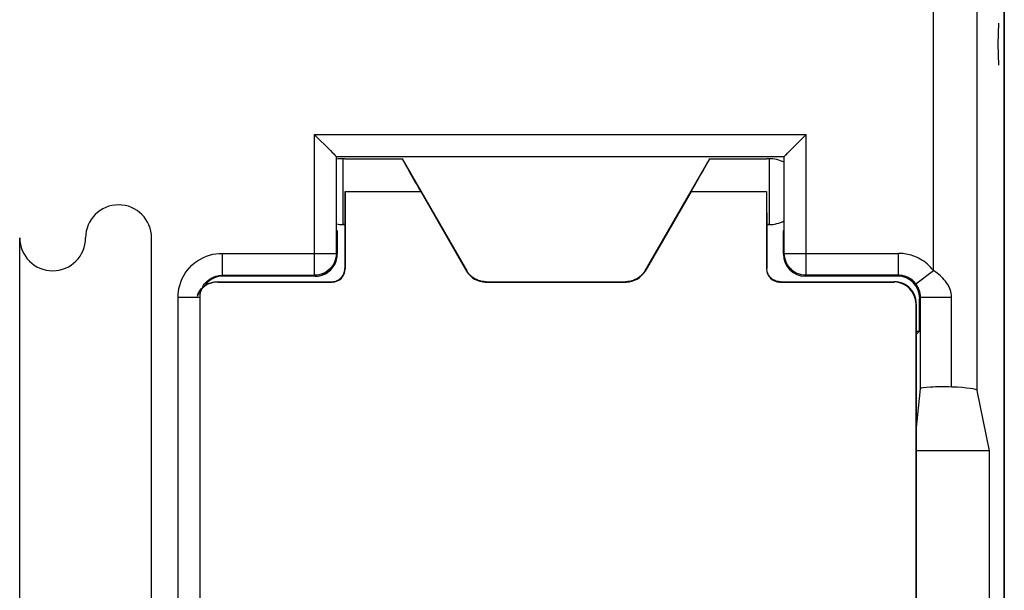
# Model space of a CAD drawing. Units: millimetres. Extents: x 123.5 to 168.3, y 80.8 to 129.8.
# Drawn here: x 145.9 to 168.3, y 96.5 to 109.5 of the extents above; entities that cross this region are included whole.
import ezdxf

# ---------------------------------------------------------------- set-up
doc = ezdxf.new("R2010")
doc.units = ezdxf.units.MM
doc.header["$LTSCALE"] = 16.335
doc.layers.get('0').update_dxf_attribs({"linetype": 'CONTINUOUS'})
for name, color, linetype in [('ASSI', 7, 'CONTINUOUS'), ('COLORE_MATERIALE', 7, 'CONTINUOUS'), ('CURVE', 7, 'CONTINUOUS'), ('DRAFT', 7, 'CONTINUOUS'), ('RACCORDO', 7, 'CONTINUOUS')]:
    doc.layers.add(name, color=color, linetype=linetype)

msp = doc.modelspace()

# ---------------------------------------------------------------- linework, layer by layer
at = {"color": 7, "linetype": 'CONTINUOUS'}
for p, q in [((153.289, 106.373), (153.239, 106.373)), ((162.939, 106.373), (162.889, 106.373)), ((153.239, 104.873), (153.289, 104.873)), ((162.889, 104.873), (162.939, 104.873))]:
    msp.add_line(p, q, dxfattribs=at)
at = {"color": 253, "linetype": 'CONTINUOUS'}
for p, q in [((153.239, 106.373), (153.239, 104.873)), ((162.939, 106.373), (162.939, 104.873)), ((145.889, 95.272), (145.889, 104.572)), ((148.889, 95.272), (148.889, 104.572))]:
    msp.add_line(p, q, dxfattribs=at)
at = {"color": 7, "linetype": 'CONTINUOUS'}
for centre, start, end in [((153.239, 105.623), 90, 100.8655), ((162.939, 105.623), 62.893, 90), ((153.239, 105.623), 259.1345, 270), ((162.939, 105.623), 270, 297.107)]:
    msp.add_arc(centre, 0.75, start, end, dxfattribs=at)
at = {"color": 253, "linetype": 'CONTINUOUS'}
for centre, start, end in [((148.139, 104.572), 0, 180), ((146.639, 104.572), 180, 360)]:
    msp.add_arc(centre, 0.75, start, end, dxfattribs=at)
at = {"layer": 'ASSI', "color": 7, "linetype": 'CONTINUOUS'}
for p, q in [((168.291, 122.668), (168.291, 87.977)), ((153.289, 106.373), (154.589, 106.373)), ((161.589, 106.373), (162.889, 106.373))]:
    msp.add_line(p, q, dxfattribs=at)
at = {"layer": 'COLORE_MATERIALE', "color": 7, "linetype": 'CONTINUOUS'}
for p, q in [((168.289, 87.201), (168.289, 123.444)), ((152.593, 106.923), (152.62, 106.896)), ((152.62, 106.896), (152.936, 106.58)), ((163.377, 106.515), (163.73, 106.868)), ((163.73, 106.868), (163.784, 106.923)), ((152.936, 106.58), (152.958, 106.557)), ((153.093, 106.423), (163.284, 106.423)), ((153.093, 104.218), (153.093, 106.423)), ((163.284, 104.218), (163.284, 106.423)), ((153.112, 104.734), (153.1, 104.746)), ((153.112, 104.734), (153.112, 104.199)), ((163.265, 104.734), (163.277, 104.746)), ((163.265, 104.199), (163.265, 104.734)), ((150.493, 103.718), (152.593, 103.718)), ((152.612, 103.699), (150.512, 103.699)), ((165.865, 103.699), (163.765, 103.699)), ((165.884, 103.718), (163.784, 103.718)), ((149.993, 88.027), (149.993, 103.218)), ((166.365, 102.445), (166.365, 103.199)), ((166.384, 101.136), (166.384, 103.218)), ((166.289, 102.445), (166.365, 102.445)), ((166.289, 102.368), (166.365, 102.445)), ((166.289, 100.181), (166.384, 101.136)), ((167.952, 99.723), (167.677, 101.098)), ((167.952, 99.723), (166.289, 99.723)), ((167.952, 95.723), (167.952, 99.723))]:
    msp.add_line(p, q, dxfattribs=at)
at = {"layer": 'COLORE_MATERIALE', "color": 253, "linetype": 'CONTINUOUS'}
for p, q in [((166.678, 103.827), (166.678, 123.191)), ((167.677, 101.098), (167.677, 123.191)), ((152.593, 106.923), (163.784, 106.923)), ((152.593, 103.718), (152.593, 106.923)), ((163.784, 103.718), (163.784, 106.923)), ((150.493, 104.218), (153.093, 104.218)), ((150.493, 104.218), (150.493, 103.718)), ((153.112, 104.199), (153.093, 104.218)), ((163.265, 104.199), (163.284, 104.218)), ((163.284, 104.218), (165.884, 104.218)), ((165.884, 103.718), (165.884, 104.218)), ((166.281, 103.523), (166.678, 103.827)), ((150.493, 103.718), (150.512, 103.699)), ((152.612, 103.699), (152.593, 103.718)), ((163.765, 103.699), (163.784, 103.718)), ((165.884, 103.718), (165.865, 103.699)), ((149.493, 103.218), (149.993, 103.218)), ((149.493, 88.027), (149.493, 103.218)), ((166.384, 103.218), (166.365, 103.199)), ((166.384, 103.218), (167.09, 103.218)), ((167.09, 101.176), (167.09, 103.218))]:
    msp.add_line(p, q, dxfattribs=at)
at = {"layer": 'COLORE_MATERIALE', "color": 7, "linetype": 'CONTINUOUS'}
for points in [[(152.958, 106.557), (153, 106.515), (153.019, 106.496)], [(153.019, 106.496), (153.052, 106.463), (153.066, 106.45), (153.077, 106.439), (153.085, 106.431), (153.091, 106.425), (153.093, 106.423)], [(163.284, 106.423), (163.286, 106.425), (163.292, 106.431), (163.3, 106.439), (163.311, 106.45), (163.325, 106.463)], [(163.325, 106.463), (163.358, 106.496), (163.377, 106.515)], [(153.093, 104.218), (153.09, 104.166), (153.082, 104.114), (153.068, 104.064), (153.05, 104.015), (153.026, 103.968), (152.997, 103.924), (152.965, 103.884), (152.928, 103.847), (152.887, 103.814), (152.843, 103.785), (152.796, 103.762), (152.747, 103.743), (152.697, 103.729), (152.645, 103.721), (152.593, 103.718)], [(163.784, 103.718), (163.732, 103.721), (163.68, 103.729), (163.63, 103.743), (163.581, 103.762), (163.534, 103.785), (163.49, 103.814), (163.45, 103.847), (163.413, 103.884), (163.38, 103.924), (163.351, 103.968), (163.328, 104.015), (163.309, 104.064), (163.295, 104.114), (163.287, 104.166), (163.284, 104.218)]]:
    msp.add_lwpolyline(points, dxfattribs=at)
at = {"layer": 'COLORE_MATERIALE', "color": 253, "linetype": 'CONTINUOUS'}
for points in [[(149.493, 103.218), (149.494, 103.284), (149.501, 103.35), (149.513, 103.418), (149.53, 103.488), (149.553, 103.559), (149.581, 103.629), (149.616, 103.698), (149.656, 103.765), (149.701, 103.83), (149.753, 103.89), (149.809, 103.947), (149.869, 104), (149.933, 104.047), (150.001, 104.089), (150.07, 104.124), (150.14, 104.154), (150.211, 104.178), (150.282, 104.196), (150.352, 104.209), (150.423, 104.216), (150.493, 104.218)], [(166.678, 103.827), (166.644, 103.868), (166.609, 103.907), (166.573, 103.943), (166.536, 103.977), (166.497, 104.009), (166.457, 104.038), (166.417, 104.065), (166.376, 104.089), (166.336, 104.111), (166.295, 104.13), (166.254, 104.148), (166.213, 104.163), (166.174, 104.176), (166.135, 104.186), (166.097, 104.195), (166.06, 104.203), (166.023, 104.209), (165.987, 104.213), (165.952, 104.216), (165.918, 104.218), (165.884, 104.218)], [(167.09, 103.218), (167.087, 103.265), (167.081, 103.309), (167.072, 103.352), (167.06, 103.393), (167.044, 103.432), (167.026, 103.471), (167.004, 103.509), (166.979, 103.547), (166.952, 103.584), (166.924, 103.618), (166.893, 103.651), (166.862, 103.683), (166.831, 103.712), (166.798, 103.739), (166.767, 103.764), (166.736, 103.787), (166.707, 103.808), (166.678, 103.827)], [(149.993, 103.218), (149.994, 103.251), (149.997, 103.284), (150.003, 103.318), (150.011, 103.353), (150.023, 103.389), (150.037, 103.424), (150.054, 103.458), (150.074, 103.492), (150.097, 103.524), (150.123, 103.554), (150.151, 103.583), (150.181, 103.609), (150.213, 103.633), (150.247, 103.654), (150.281, 103.671), (150.316, 103.686), (150.352, 103.698), (150.387, 103.707), (150.423, 103.713), (150.458, 103.717), (150.493, 103.718)], [(166.281, 103.523), (166.264, 103.543), (166.247, 103.563), (166.229, 103.581), (166.21, 103.598), (166.191, 103.614), (166.171, 103.628), (166.151, 103.641), (166.13, 103.654), (166.11, 103.665), (166.09, 103.674), (166.069, 103.683), (166.049, 103.691), (166.029, 103.697), (166.01, 103.702), (165.991, 103.707), (165.972, 103.711), (165.954, 103.714), (165.936, 103.716), (165.918, 103.717), (165.901, 103.718), (165.884, 103.718)], [(166.384, 103.218), (166.383, 103.241), (166.382, 103.264), (166.379, 103.285), (166.376, 103.306), (166.372, 103.325), (166.368, 103.344), (166.362, 103.364), (166.356, 103.383), (166.35, 103.401), (166.342, 103.418), (166.335, 103.435), (166.327, 103.45), (166.319, 103.465), (166.311, 103.479), (166.303, 103.491), (166.296, 103.503), (166.288, 103.513), (166.281, 103.523)]]:
    msp.add_lwpolyline(points, dxfattribs=at)
at = {"layer": 'COLORE_MATERIALE', "color": 7, "linetype": 'CONTINUOUS'}
for centre, major_axis, ratio, start_param, end_param in [((152.612, 104.199), (0.354, -0.354), 0.999924, -0.525214, 0.78536), ((163.765, 104.199), (0.354, 0.354), 0.999924, 2.356233, 3.926953), ((150.512, 103.199), (0.354, -0.354), 0.999924, 8.639418, 9.613882), ((152.612, 104.199), (-0.354, 0.354), 0.999924, -3.926953, -3.666806), ((165.865, 103.199), (-0.354, -0.354), 0.999924, 8.639418, 10.210138), ((166.884, 101.136), (0.5, 0), 0.087489, 1.145388, 3.132866), ((166.678, 101.096), (1, 0), 0.087489, 0.017453, 1.145388)]:
    msp.add_ellipse(centre, major_axis=major_axis, ratio=ratio, start_param=start_param, end_param=end_param, dxfattribs=at)
at = {"layer": 'CURVE', "color": 253, "linetype": 'CONTINUOUS'}
for p, q in [((168.156, 109.455), (168.142, 108.979)), ((168.133, 108.979), (168.142, 108.979)), ((168.142, 108.979), (168.156, 108.503)), ((168.289, 96.622), (168.289, 99.336))]:
    msp.add_line(p, q, dxfattribs=at)
at = {"layer": 'DRAFT', "color": 253, "linetype": 'CONTINUOUS'}
for p, q in [((153.295, 105.623), (155.014, 105.623)), ((161.163, 105.623), (162.882, 105.623))]:
    msp.add_line(p, q, dxfattribs=at)
at = {"layer": 'DRAFT', "color": 7, "linetype": 'CONTINUOUS'}
for p, q in [((153.289, 104.873), (153.239, 104.873)), ((162.939, 104.873), (162.889, 104.873)), ((153.112, 104.734), (153.1, 104.746)), ((163.265, 104.734), (163.277, 104.746)), ((166.289, 102.445), (166.365, 102.445)), ((166.289, 102.368), (166.365, 102.445)), ((167.952, 99.723), (166.289, 99.723)), ((167.952, 95.723), (167.952, 99.723))]:
    msp.add_line(p, q, dxfattribs=at)
for centre, major_axis, ratio, start_param, end_param in [((155.022, 105.623), (-0.433, 0.75), 0.007558, -0.004364, 1.566433), ((161.156, 105.623), (0.433, 0.75), 0.007558, -1.566433, 0.004364), ((153.289, 105.623), (0, 0.75), 0.008727, -3.141593, -1.570796), ((162.889, 105.623), (0, 0.75), 0.008727, -4.712389, -3.141593)]:
    msp.add_ellipse(centre, major_axis=major_axis, ratio=ratio, start_param=start_param, end_param=end_param, dxfattribs=at)
at = {"layer": 'RACCORDO', "color": 7, "linetype": 'CONTINUOUS'}
for p, q in [((168.289, 87.201), (168.289, 123.444)), ((152.593, 106.923), (152.62, 106.896)), ((152.62, 106.896), (152.936, 106.58)), ((163.377, 106.515), (163.73, 106.868)), ((163.73, 106.868), (163.784, 106.923)), ((152.936, 106.58), (152.958, 106.557)), ((153.093, 106.423), (163.284, 106.423)), ((153.093, 104.218), (153.093, 106.423)), ((163.284, 104.218), (163.284, 106.423)), ((154.589, 106.373), (156.061, 103.823)), ((160.116, 103.823), (161.589, 106.373)), ((153.295, 105.623), (153.295, 103.866)), ((155.014, 105.623), (156.057, 103.816)), ((161.163, 105.623), (160.12, 103.816)), ((162.882, 105.623), (162.882, 103.866)), ((153.289, 104.873), (153.289, 103.873)), ((162.889, 104.873), (162.889, 103.873)), ((153.112, 104.734), (153.112, 104.199)), ((163.265, 104.199), (163.265, 104.734)), ((150.389, 103.573), (152.989, 103.573)), ((150.395, 103.566), (152.995, 103.566)), ((150.493, 103.718), (152.593, 103.718)), ((152.612, 103.699), (150.512, 103.699)), ((156.49, 103.566), (159.687, 103.566)), ((156.494, 103.573), (159.683, 103.573)), ((163.182, 103.566), (165.782, 103.566)), ((163.189, 103.573), (165.789, 103.573)), ((165.865, 103.699), (163.765, 103.699)), ((165.884, 103.718), (163.784, 103.718)), ((149.993, 88.027), (149.993, 103.218)), ((166.282, 103.066), (166.282, 87.268)), ((166.289, 86.3), (166.289, 103.073)), ((166.365, 102.445), (166.365, 103.199)), ((166.384, 101.136), (166.384, 103.218)), ((166.289, 100.181), (166.384, 101.136)), ((167.952, 99.723), (167.677, 101.098))]:
    msp.add_line(p, q, dxfattribs=at)
at = {"layer": 'RACCORDO', "color": 253, "linetype": 'CONTINUOUS'}
for p, q in [((166.678, 103.827), (166.678, 123.191)), ((167.677, 101.098), (167.677, 123.191)), ((152.593, 106.923), (163.784, 106.923)), ((152.593, 103.718), (152.593, 106.923)), ((163.784, 103.718), (163.784, 106.923)), ((150.493, 104.218), (153.093, 104.218)), ((150.493, 104.218), (150.493, 103.718)), ((153.112, 104.199), (153.093, 104.218)), ((163.265, 104.199), (163.284, 104.218)), ((163.284, 104.218), (165.884, 104.218)), ((165.884, 103.718), (165.884, 104.218)), ((153.289, 103.873), (153.295, 103.866)), ((156.057, 103.816), (156.061, 103.823)), ((160.12, 103.816), (160.116, 103.823)), ((162.882, 103.866), (162.889, 103.873)), ((166.281, 103.523), (166.678, 103.827)), ((150.395, 103.566), (150.389, 103.573)), ((150.493, 103.718), (150.512, 103.699)), ((152.612, 103.699), (152.593, 103.718)), ((152.989, 103.573), (152.995, 103.566)), ((156.49, 103.566), (156.494, 103.573)), ((159.687, 103.566), (159.683, 103.573)), ((163.182, 103.566), (163.189, 103.573)), ((163.765, 103.699), (163.784, 103.718)), ((165.789, 103.573), (165.782, 103.566)), ((165.884, 103.718), (165.865, 103.699)), ((149.493, 103.218), (149.993, 103.218)), ((149.493, 88.027), (149.493, 103.218)), ((166.289, 103.073), (166.282, 103.066)), ((166.384, 103.218), (166.365, 103.199)), ((166.384, 103.218), (167.09, 103.218)), ((167.09, 101.176), (167.09, 103.218))]:
    msp.add_line(p, q, dxfattribs=at)
at = {"layer": 'RACCORDO', "color": 7, "linetype": 'CONTINUOUS'}
for points in [[(152.958, 106.557), (153, 106.515), (153.019, 106.496)], [(153.019, 106.496), (153.052, 106.463), (153.066, 106.45), (153.077, 106.439), (153.085, 106.431), (153.091, 106.425), (153.093, 106.423)], [(163.284, 106.423), (163.286, 106.425), (163.292, 106.431), (163.3, 106.439), (163.311, 106.45), (163.325, 106.463)], [(163.325, 106.463), (163.358, 106.496), (163.377, 106.515)], [(152.989, 103.573), (153.02, 103.574), (153.051, 103.579), (153.081, 103.587), (153.111, 103.599), (153.139, 103.613), (153.165, 103.63), (153.189, 103.65), (153.212, 103.672), (153.231, 103.696), (153.248, 103.723), (153.263, 103.751), (153.274, 103.78), (153.282, 103.81), (153.287, 103.841), (153.289, 103.873)], [(156.494, 103.573), (156.45, 103.575), (156.407, 103.58), (156.364, 103.59), (156.323, 103.603), (156.283, 103.62), (156.244, 103.64), (156.207, 103.663), (156.172, 103.69), (156.14, 103.719), (156.111, 103.751), (156.084, 103.786), (156.061, 103.823)], [(160.116, 103.823), (160.093, 103.786), (160.066, 103.751), (160.037, 103.719), (160.005, 103.69), (159.97, 103.663), (159.933, 103.64), (159.895, 103.62), (159.854, 103.603), (159.813, 103.59), (159.77, 103.58), (159.727, 103.575), (159.683, 103.573)], [(163.189, 103.573), (163.157, 103.574), (163.126, 103.579), (163.096, 103.587), (163.067, 103.599), (163.039, 103.613), (163.012, 103.63), (162.988, 103.65), (162.966, 103.672), (162.946, 103.696), (162.929, 103.723), (162.915, 103.751), (162.903, 103.78), (162.895, 103.81), (162.89, 103.841), (162.889, 103.873)], [(149.932, 103.276), (149.956, 103.323), (149.984, 103.367), (150.017, 103.407), (150.054, 103.444), (150.095, 103.477), (150.139, 103.506), (150.185, 103.529), (150.234, 103.548), (150.285, 103.562), (150.336, 103.57), (150.389, 103.573)], [(166.289, 103.073), (166.286, 103.125), (166.278, 103.177), (166.264, 103.227), (166.245, 103.276), (166.222, 103.323), (166.193, 103.367), (166.16, 103.407), (166.123, 103.444), (166.083, 103.477), (166.039, 103.506), (165.992, 103.529), (165.943, 103.548), (165.893, 103.562), (165.841, 103.57), (165.789, 103.573)]]:
    msp.add_lwpolyline(points, dxfattribs=at)
at = {"layer": 'RACCORDO', "color": 253, "linetype": 'CONTINUOUS'}
for points in [[(149.493, 103.218), (149.494, 103.284), (149.501, 103.35), (149.513, 103.418), (149.53, 103.488), (149.553, 103.559), (149.581, 103.629), (149.616, 103.698), (149.656, 103.765), (149.701, 103.83), (149.753, 103.89), (149.809, 103.947), (149.869, 104), (149.933, 104.047), (150.001, 104.089), (150.07, 104.124), (150.14, 104.154), (150.211, 104.178), (150.282, 104.196), (150.352, 104.209), (150.423, 104.216), (150.493, 104.218)], [(153.093, 104.218), (153.09, 104.166), (153.082, 104.114), (153.068, 104.064), (153.05, 104.015), (153.026, 103.968), (152.997, 103.924), (152.965, 103.884), (152.928, 103.847), (152.887, 103.814), (152.843, 103.785), (152.796, 103.762), (152.747, 103.743), (152.697, 103.729), (152.645, 103.721), (152.593, 103.718)], [(163.784, 103.718), (163.732, 103.721), (163.68, 103.729), (163.63, 103.743), (163.581, 103.762), (163.534, 103.785), (163.49, 103.814), (163.45, 103.847), (163.413, 103.884), (163.38, 103.924), (163.351, 103.968), (163.328, 104.015), (163.309, 104.064), (163.295, 104.114), (163.287, 104.166), (163.284, 104.218)], [(166.678, 103.827), (166.644, 103.868), (166.609, 103.907), (166.573, 103.943), (166.536, 103.977), (166.497, 104.009), (166.457, 104.038), (166.417, 104.065), (166.376, 104.089), (166.336, 104.111), (166.295, 104.13), (166.254, 104.148), (166.213, 104.163), (166.174, 104.176), (166.135, 104.186), (166.097, 104.195), (166.06, 104.203), (166.023, 104.209), (165.987, 104.213), (165.952, 104.216), (165.918, 104.218), (165.884, 104.218)], [(167.09, 103.218), (167.087, 103.265), (167.081, 103.309), (167.072, 103.352), (167.06, 103.393), (167.044, 103.432), (167.026, 103.471), (167.004, 103.509), (166.979, 103.547), (166.952, 103.584), (166.924, 103.618), (166.893, 103.651), (166.862, 103.683), (166.831, 103.712), (166.798, 103.739), (166.767, 103.764), (166.736, 103.787), (166.707, 103.808), (166.678, 103.827)], [(149.993, 103.218), (149.994, 103.251), (149.997, 103.284), (150.003, 103.318), (150.011, 103.353), (150.023, 103.389), (150.037, 103.424), (150.054, 103.458), (150.074, 103.492), (150.097, 103.524), (150.123, 103.554), (150.151, 103.583), (150.181, 103.609), (150.213, 103.633), (150.247, 103.654), (150.281, 103.671), (150.316, 103.686), (150.352, 103.698), (150.387, 103.707), (150.423, 103.713), (150.458, 103.717), (150.493, 103.718)], [(166.281, 103.523), (166.264, 103.543), (166.247, 103.563), (166.229, 103.581), (166.21, 103.598), (166.191, 103.614), (166.171, 103.628), (166.151, 103.641), (166.13, 103.654), (166.11, 103.665), (166.09, 103.674), (166.069, 103.683), (166.049, 103.691), (166.029, 103.697), (166.01, 103.702), (165.991, 103.707), (165.972, 103.711), (165.954, 103.714), (165.936, 103.716), (165.918, 103.717), (165.901, 103.718), (165.884, 103.718)], [(166.384, 103.218), (166.383, 103.241), (166.382, 103.264), (166.379, 103.285), (166.376, 103.306), (166.372, 103.325), (166.368, 103.344), (166.362, 103.364), (166.356, 103.383), (166.35, 103.401), (166.342, 103.418), (166.335, 103.435), (166.327, 103.45), (166.319, 103.465), (166.311, 103.479), (166.303, 103.491), (166.296, 103.503), (166.288, 103.513), (166.281, 103.523)]]:
    msp.add_lwpolyline(points, dxfattribs=at)
at = {"layer": 'RACCORDO', "color": 7, "linetype": 'CONTINUOUS'}
for centre, major_axis, ratio, start_param, end_param in [((152.612, 104.199), (0.354, -0.354), 0.999924, 0.611658, 0.78536), ((163.765, 104.199), (0.354, 0.354), 0.999924, 2.356233, 3.926953), ((152.612, 104.199), (-0.354, 0.354), 0.999924, -3.753101, -2.529935), ((152.995, 103.866), (0.212, -0.212), 0.999924, -0.78536, 0.78536), ((156.49, 104.066), (0.25, 0.433), 0.999949, -3.665169, -2.618016), ((159.687, 104.066), (-0.25, 0.433), 0.999949, -3.665169, -2.618016), ((163.182, 103.866), (0.212, 0.212), 0.999924, -3.926953, -2.356233), ((150.395, 103.066), (-0.354, 0.354), 0.999924, -0.78536, 0.438993), ((150.512, 103.199), (0.354, -0.354), 0.999924, 8.639418, 9.613882), ((152.612, 104.199), (0.354, -0.354), 0.999924, -0.78536, -0.611508), ((165.782, 103.066), (-0.354, -0.354), 0.999924, 2.356233, 3.926953), ((165.865, 103.199), (-0.354, -0.354), 0.999924, 8.639418, 10.210138), ((166.884, 101.136), (0.5, 0), 0.087489, 1.145388, 3.132866), ((166.678, 101.096), (1, 0), 0.087489, 0.017453, 1.145388)]:
    msp.add_ellipse(centre, major_axis=major_axis, ratio=ratio, start_param=start_param, end_param=end_param, dxfattribs=at)

doc.saveas('drawing.dxf')
